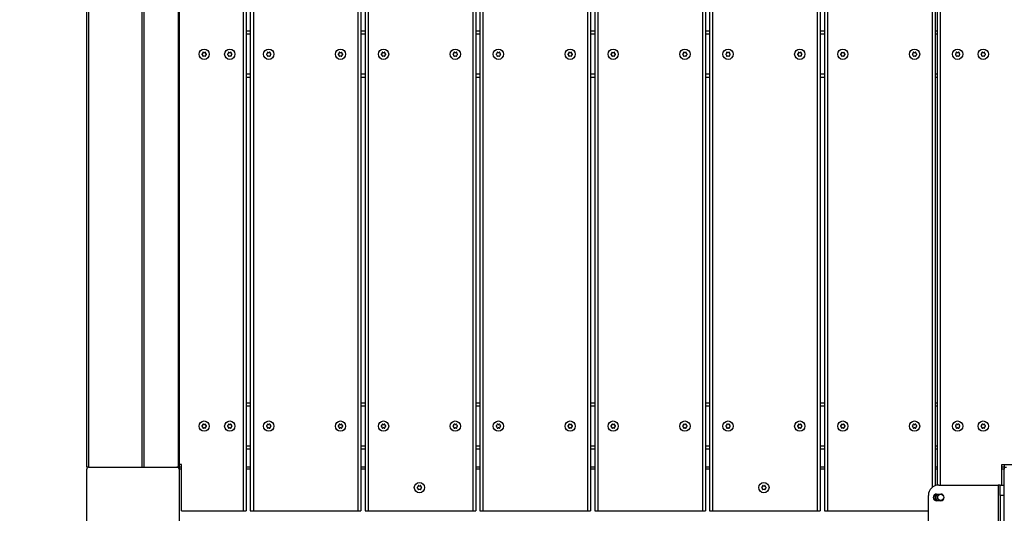
# Model space of a CAD drawing. Extents: x 1149 to 19892, y 485 to 13924.
# Drawn here: x 4375 to 5336, y 8728 to 9209 of the extents above; entities that cross this region are included whole.
import ezdxf

# ---------------------------------------------------------------- set-up
doc = ezdxf.new("R2010")
doc.units = 0
doc.header["$LTSCALE"] = 50
doc.layers.get('0').update_dxf_attribs({"linetype": 'CONTINUOUS'})
doc.styles.add('SLDTEXTSTYLE0', font='TXT', dxfattribs={"width": 0.75})
doc.dimstyles.new('SLDDIMSTYLE0', dxfattribs={"dimtxt": 300, "dimasz": 165.1, "dimexe": 0, "dimexo": 0.0625, "dimgap": 75, "dimtad": 1, "dimdec": 1, "dimlfac": 0.001, "dimrnd": 1e-09, "dimzin": 12, "dimtxsty": 'SLDTEXTSTYLE0', "dimsah": 1, "dimcen": 0.09, "dimazin": 3, "dimtfac": 1, "dimtdec": 1, "dimtofl": 0, "dimtmove": 0, "dimatfit": 3, "dimtolj": 1, "dimtzin": 12})

# ---------------------------------------------------------------- blocks, each defined once
blk = doc.blocks.new('_D')
at = {"color": 7, "linetype": 'CONTINUOUS'}
for p, q in [((2384.22, 12362.96), (1490.56, 12362.96)), ((1540.56, 12362.96), (1540.56, 3803.96)), ((2366.37, 3803.96), (1490.56, 3803.96))]:
    blk.add_line(p, q, dxfattribs=at)
for points in [[(1540.56, 12362.96), (1515.16, 12197.86), (1565.96, 12197.86)], [(1540.56, 3803.96), (1565.96, 3969.06), (1515.16, 3969.06)]]:
    blk.add_solid(points, dxfattribs=at)
at = {"color": 7, "linetype": 'CONTINUOUS', "char_height": 300, "attachment_point": 1, "rotation": 90, "style": 'SLDTEXTSTYLE0'}
for s, insert in [('m', (1153.84, 8099.73)), ('8,6', (1153.84, 7545.56))]:
    blk.add_mtext(s, dxfattribs=dict(at, insert=insert))

msp = doc.modelspace()

# ---------------------------------------------------------------- linework, layer by layer
at = {"color": 7, "linetype": 'CONTINUOUS'}
for p, q in [((4440.56, 8772.96), (4440.56, 9577.96)), ((4442.56, 8772.96), (4442.56, 9577.96)), ((4494.52, 8772.96), (4494.52, 9577.96)), ((4496.16, 9577.96), (4496.16, 8772.96)), ((4530.2, 8772.96), (4530.2, 9577.96)), ((4530.56, 9577.96), (4530.56, 8772.96)), ((4596.06, 9577.96), (4596.06, 8730.46)), ((4600.06, 9577.96), (4600.06, 8730.46)), ((4708.06, 9577.96), (4708.06, 8730.46)), ((4712.06, 9577.96), (4712.06, 8730.46)), ((4820.06, 9577.96), (4820.06, 8730.46)), ((4824.06, 9577.96), (4824.06, 8730.46)), ((4932.06, 9577.96), (4932.06, 8730.46)), ((4936.06, 9577.96), (4936.06, 8730.46)), ((5044.06, 9577.96), (5044.06, 8730.46)), ((5048.06, 9577.96), (5048.06, 8730.46)), ((5156.06, 9577.96), (5156.06, 8730.46)), ((5160.06, 9577.96), (5160.06, 8730.46)), ((5268.06, 9577.96), (5268.06, 8754.82)), ((5270.06, 9577.96), (5270.06, 8755.34)), ((4600.06, 9197.96), (4596.06, 9197.96)), ((4712.06, 9197.96), (4708.06, 9197.96)), ((4824.06, 9197.96), (4820.06, 9197.96)), ((4936.06, 9197.96), (4932.06, 9197.96)), ((5048.06, 9197.96), (5044.06, 9197.96)), ((5160.06, 9197.96), (5156.06, 9197.96)), ((5270.06, 9197.96), (5268.06, 9197.96)), ((4600.06, 9152.96), (4596.06, 9152.96)), ((4712.06, 9152.96), (4708.06, 9152.96)), ((4824.06, 9152.96), (4820.06, 9152.96)), ((4936.06, 9152.96), (4932.06, 9152.96)), ((5048.06, 9152.96), (5044.06, 9152.96)), ((5160.06, 9152.96), (5156.06, 9152.96)), ((5270.06, 9152.96), (5268.06, 9152.96)), ((4600.06, 8835.46), (4596.06, 8835.46)), ((4712.06, 8835.46), (4708.06, 8835.46)), ((4824.06, 8835.46), (4820.06, 8835.46)), ((4936.06, 8835.46), (4932.06, 8835.46)), ((5048.06, 8835.46), (5044.06, 8835.46)), ((5160.06, 8835.46), (5156.06, 8835.46)), ((5270.06, 8835.46), (5268.06, 8835.46)), ((4600.06, 8790.46), (4596.06, 8790.46)), ((4712.06, 8790.46), (4708.06, 8790.46)), ((4824.06, 8790.46), (4820.06, 8790.46)), ((4936.06, 8790.46), (4932.06, 8790.46)), ((5048.06, 8790.46), (5044.06, 8790.46)), ((5160.06, 8790.46), (5156.06, 8790.46)), ((5270.06, 8790.46), (5268.06, 8790.46)), ((4442.56, 8772.96), (4440.56, 8772.96)), ((4440.56, 8684.96), (4440.56, 8770.96)), ((4442.56, 8772.96), (4528.56, 8772.96)), ((4528.56, 8772.96), (4530.2, 8772.96)), ((4530.56, 8772.96), (4530.2, 8772.96)), ((4533.06, 8775.46), (4530.56, 8775.46)), ((4533.06, 8772.96), (4530.56, 8772.96)), ((4530.56, 8772.96), (4530.56, 8770.96)), ((4530.56, 8770.96), (4530.56, 8684.96)), ((4533.06, 8730.46), (4533.06, 8775.46)), ((4600.06, 8772.96), (4596.06, 8772.96)), ((4712.06, 8772.96), (4708.06, 8772.96)), ((4824.06, 8772.96), (4820.06, 8772.96)), ((4936.06, 8772.96), (4932.06, 8772.96)), ((5048.06, 8772.96), (5044.06, 8772.96)), ((5160.06, 8772.96), (5156.06, 8772.96)), ((5270.06, 8772.96), (5268.06, 8772.96)), ((5333.06, 8755.46), (5333.06, 8775.46)), ((5333.06, 8775.46), (5358.06, 8775.46)), ((5335.56, 8772.96), (5333.06, 8772.96)), ((5335.56, 8775.46), (5335.56, 8772.96)), ((5335.56, 8772.96), (5335.56, 8770.96)), ((5335.56, 8772.96), (5337.56, 8772.96)), ((5335.56, 8684.96), (5335.56, 8770.96)), ((5271.56, 8755.46), (5329.56, 8755.46)), ((5329.56, 8755.46), (5329.56, 8700.46)), ((5331.56, 8755.46), (5329.56, 8755.46)), ((5331.56, 8755.46), (5335.56, 8755.46)), ((5331.56, 8745.46), (5331.56, 8755.46)), ((5261.56, 8710.46), (5261.56, 8745.46)), ((5268.06, 8746.34), (5268.06, 8745.25)), ((5268.06, 8741.67), (5268.06, 8740.57)), ((5269.56, 8746.71), (5273.56, 8746.71)), ((5273.56, 8740.21), (5269.56, 8740.21)), ((5335.56, 8745.46), (5331.56, 8745.46)), ((5331.56, 8745.46), (5331.56, 8710.46)), ((4533.06, 8730.46), (4593.06, 8730.46)), ((4593.06, 8730.46), (4596.06, 8730.46)), ((4600.06, 8730.46), (4603.06, 8730.46)), ((4603.06, 8730.46), (4705.06, 8730.46)), ((4705.06, 8730.46), (4708.06, 8730.46)), ((4712.06, 8730.46), (4715.06, 8730.46)), ((4715.06, 8730.46), (4817.06, 8730.46)), ((4817.06, 8730.46), (4820.06, 8730.46)), ((4824.06, 8730.46), (4827.06, 8730.46)), ((4827.06, 8730.46), (4929.06, 8730.46)), ((4929.06, 8730.46), (4932.06, 8730.46)), ((4936.06, 8730.46), (4939.06, 8730.46)), ((4939.06, 8730.46), (5041.06, 8730.46)), ((5041.06, 8730.46), (5044.06, 8730.46)), ((5048.06, 8730.46), (5051.06, 8730.46)), ((5051.06, 8730.46), (5153.06, 8730.46)), ((5153.06, 8730.46), (5156.06, 8730.46)), ((5160.06, 8730.46), (5163.06, 8730.46)), ((5163.06, 8730.46), (5261.56, 8730.46))]:
    msp.add_line(p, q, dxfattribs=at)
at = {"color": 8, "linetype": 'CONTINUOUS'}
for p, q in [((4593.06, 9577.96), (4593.06, 8730.46)), ((4603.06, 9577.96), (4603.06, 8730.46)), ((4705.06, 9577.96), (4705.06, 8730.46)), ((4715.06, 9577.96), (4715.06, 8730.46)), ((4817.06, 9577.96), (4817.06, 8730.46)), ((4827.06, 9577.96), (4827.06, 8730.46)), ((4929.06, 9577.96), (4929.06, 8730.46)), ((4939.06, 9577.96), (4939.06, 8730.46)), ((5041.06, 9577.96), (5041.06, 8730.46)), ((5051.06, 9577.96), (5051.06, 8730.46)), ((5153.06, 9577.96), (5153.06, 8730.46)), ((5163.06, 9577.96), (5163.06, 8730.46)), ((5265.06, 9577.96), (5265.06, 8753.06)), ((5273.06, 9577.96), (5273.06, 8755.46)), ((4600.06, 9194.96), (4596.06, 9194.96)), ((4712.06, 9194.96), (4708.06, 9194.96)), ((4824.06, 9194.96), (4820.06, 9194.96)), ((4936.06, 9194.96), (4932.06, 9194.96)), ((5048.06, 9194.96), (5044.06, 9194.96)), ((5160.06, 9194.96), (5156.06, 9194.96)), ((5270.06, 9194.96), (5268.06, 9194.96)), ((4600.06, 9155.96), (4596.06, 9155.96)), ((4712.06, 9155.96), (4708.06, 9155.96)), ((4824.06, 9155.96), (4820.06, 9155.96)), ((4936.06, 9155.96), (4932.06, 9155.96)), ((5048.06, 9155.96), (5044.06, 9155.96)), ((5160.06, 9155.96), (5156.06, 9155.96)), ((5270.06, 9155.96), (5268.06, 9155.96)), ((4600.06, 8832.46), (4596.06, 8832.46)), ((4712.06, 8832.46), (4708.06, 8832.46)), ((4824.06, 8832.46), (4820.06, 8832.46)), ((4936.06, 8832.46), (4932.06, 8832.46)), ((5048.06, 8832.46), (5044.06, 8832.46)), ((5160.06, 8832.46), (5156.06, 8832.46)), ((5270.06, 8832.46), (5268.06, 8832.46)), ((4600.06, 8793.46), (4596.06, 8793.46)), ((4712.06, 8793.46), (4708.06, 8793.46)), ((4824.06, 8793.46), (4820.06, 8793.46)), ((4936.06, 8793.46), (4932.06, 8793.46)), ((5048.06, 8793.46), (5044.06, 8793.46)), ((5160.06, 8793.46), (5156.06, 8793.46)), ((5270.06, 8793.46), (5268.06, 8793.46)), ((4533.06, 8770.96), (4530.56, 8770.96)), ((4600.06, 8770.96), (4596.06, 8770.96)), ((4712.06, 8770.96), (4708.06, 8770.96)), ((4824.06, 8770.96), (4820.06, 8770.96)), ((4936.06, 8770.96), (4932.06, 8770.96)), ((5048.06, 8770.96), (5044.06, 8770.96)), ((5160.06, 8770.96), (5156.06, 8770.96)), ((5270.06, 8770.96), (5268.06, 8770.96)), ((5335.56, 8770.96), (5333.06, 8770.96))]:
    msp.add_line(p, q, dxfattribs=at)
at = {"color": 7, "linetype": 'CONTINUOUS', "flags": 128}
msp.add_lwpolyline([(5267.86, 8742.48), (5268.28, 8741.1), (5268.7, 8740.32)], dxfattribs=at)
at = {"color": 7, "linetype": 'CONTINUOUS'}
for centre, radius in [((4555.06, 9175.46), 5), ((4580.06, 9175.46), 5), ((4618.06, 9175.46), 5), ((4688.06, 9175.46), 5), ((4730.06, 9175.46), 5), ((4800.06, 9175.46), 5), ((4842.06, 9175.46), 5), ((4912.06, 9175.46), 5), ((4954.06, 9175.46), 5), ((5024.06, 9175.46), 5), ((5066.06, 9175.46), 5), ((5136.06, 9175.46), 5), ((5178.06, 9175.46), 5), ((5248.06, 9175.46), 5), ((5290.06, 9175.46), 5), ((5315.06, 9175.46), 5), ((4555.06, 8812.96), 5), ((4580.06, 8812.96), 5), ((4618.06, 8812.96), 5), ((4688.06, 8812.96), 5), ((4730.06, 8812.96), 5), ((4800.06, 8812.96), 5), ((4842.06, 8812.96), 5), ((4912.06, 8812.96), 5), ((4954.06, 8812.96), 5), ((5024.06, 8812.96), 5), ((5066.06, 8812.96), 5), ((5136.06, 8812.96), 5), ((5178.06, 8812.96), 5), ((5248.06, 8812.96), 5), ((5290.06, 8812.96), 5), ((5315.06, 8812.96), 5), ((4765.06, 8752.96), 5), ((5101.06, 8752.96), 5), ((5273.56, 8743.46), 3)]:
    msp.add_circle(centre, radius, dxfattribs=at)
for centre, radius, start, end in [((4553.25, 9175.46), 0.45, 103.32483, 180.43061), ((4553.25, 9175.45), 0.45, 179.56939, 256.67517), ((4552.97, 9176.67), 0.79, 283.32483, 16.67517), ((4552.97, 9174.25), 0.79, 343.32483, 76.67517), ((4554.15, 9177.02), 0.45, 119.56939, 196.67517), ((4554.15, 9173.89), 0.45, 163.32483, 240.43061), ((4554.16, 9177.03), 0.45, 43.32483, 120.43061), ((4554.16, 9173.89), 0.45, 239.56939, 316.67517), ((4555.06, 9177.88), 0.79, 223.32483, 316.67517), ((4555.06, 9173.04), 0.79, 43.32483, 136.67517), ((4555.96, 9177.03), 0.45, 59.56939, 136.67517), ((4555.96, 9173.89), 0.45, 223.32483, 300.43061), ((4555.97, 9177.02), 0.45, 343.32483, 60.43061), ((4555.97, 9173.89), 0.45, 299.56939, 16.67517), ((4557.16, 9176.67), 0.79, 163.32483, 256.67517), ((4557.16, 9174.25), 0.79, 103.32483, 196.67517), ((4556.87, 9175.46), 0.45, 359.56939, 76.67517), ((4556.87, 9175.45), 0.45, 283.32483, 0.43061), ((4578.25, 9175.46), 0.45, 103.32483, 180.43061), ((4578.25, 9175.45), 0.45, 179.56939, 256.67517), ((4577.97, 9176.67), 0.79, 283.32483, 16.67517), ((4577.97, 9174.25), 0.79, 343.32483, 76.67517), ((4579.15, 9177.02), 0.45, 119.56939, 196.67517), ((4579.15, 9173.89), 0.45, 163.32483, 240.43061), ((4579.16, 9177.03), 0.45, 43.32483, 120.43061), ((4579.16, 9173.89), 0.45, 239.56939, 316.67517), ((4580.06, 9177.88), 0.79, 223.32483, 316.67517), ((4580.06, 9173.04), 0.79, 43.32483, 136.67517), ((4580.96, 9177.03), 0.45, 59.56939, 136.67517), ((4580.96, 9173.89), 0.45, 223.32483, 300.43061), ((4580.97, 9177.02), 0.45, 343.32483, 60.43061), ((4580.97, 9173.89), 0.45, 299.56939, 16.67517), ((4582.16, 9176.67), 0.79, 163.32483, 256.67517), ((4582.16, 9174.25), 0.79, 103.32483, 196.67517), ((4581.87, 9175.46), 0.45, 359.56939, 76.67517), ((4581.87, 9175.45), 0.45, 283.32483, 0.43061), ((4616.25, 9175.46), 0.45, 103.32483, 180.43061), ((4616.25, 9175.45), 0.45, 179.56939, 256.67517), ((4615.97, 9176.67), 0.79, 283.32483, 16.67517), ((4615.97, 9174.25), 0.79, 343.32483, 76.67517), ((4617.15, 9177.02), 0.45, 119.56939, 196.67517), ((4617.15, 9173.89), 0.45, 163.32483, 240.43061), ((4617.16, 9177.03), 0.45, 43.32483, 120.43061), ((4617.16, 9173.89), 0.45, 239.56939, 316.67517), ((4618.06, 9177.88), 0.79, 223.32483, 316.67517), ((4618.06, 9173.04), 0.79, 43.32483, 136.67517), ((4618.96, 9177.03), 0.45, 59.56939, 136.67517), ((4618.96, 9173.89), 0.45, 223.32483, 300.43061), ((4618.97, 9177.02), 0.45, 343.32483, 60.43061), ((4618.97, 9173.89), 0.45, 299.56939, 16.67517), ((4620.16, 9176.67), 0.79, 163.32483, 256.67517), ((4620.16, 9174.25), 0.79, 103.32483, 196.67517), ((4619.87, 9175.46), 0.45, 359.56939, 76.67517), ((4619.87, 9175.45), 0.45, 283.32483, 0.43061), ((4686.25, 9175.46), 0.45, 103.32483, 180.43061), ((4686.25, 9175.45), 0.45, 179.56939, 256.67517), ((4685.97, 9176.67), 0.79, 283.32483, 16.67517), ((4685.97, 9174.25), 0.79, 343.32483, 76.67517), ((4687.15, 9177.02), 0.45, 119.56939, 196.67517), ((4687.15, 9173.89), 0.45, 163.32483, 240.43061), ((4687.16, 9177.03), 0.45, 43.32483, 120.43061), ((4687.16, 9173.89), 0.45, 239.56939, 316.67517), ((4688.06, 9177.88), 0.79, 223.32483, 316.67517), ((4688.06, 9173.04), 0.79, 43.32483, 136.67517), ((4688.96, 9177.03), 0.45, 59.56939, 136.67517), ((4688.96, 9173.89), 0.45, 223.32483, 300.43061), ((4688.97, 9177.02), 0.45, 343.32483, 60.43061), ((4688.97, 9173.89), 0.45, 299.56939, 16.67517), ((4690.16, 9176.67), 0.79, 163.32483, 256.67517), ((4690.16, 9174.25), 0.79, 103.32483, 196.67517), ((4689.87, 9175.46), 0.45, 359.56939, 76.67517), ((4689.87, 9175.45), 0.45, 283.32483, 0.43061), ((4728.25, 9175.46), 0.45, 103.32483, 180.43061), ((4728.25, 9175.45), 0.45, 179.56939, 256.67517), ((4727.97, 9176.67), 0.79, 283.32483, 16.67517), ((4727.97, 9174.25), 0.79, 343.32483, 76.67517), ((4729.15, 9177.02), 0.45, 119.56939, 196.67517), ((4729.15, 9173.89), 0.45, 163.32483, 240.43061), ((4729.16, 9177.03), 0.45, 43.32483, 120.43061), ((4729.16, 9173.89), 0.45, 239.56939, 316.67517), ((4730.06, 9177.88), 0.79, 223.32483, 316.67517), ((4730.06, 9173.04), 0.79, 43.32483, 136.67517), ((4730.96, 9177.03), 0.45, 59.56939, 136.67517), ((4730.96, 9173.89), 0.45, 223.32483, 300.43061), ((4730.97, 9177.02), 0.45, 343.32483, 60.43061), ((4730.97, 9173.89), 0.45, 299.56939, 16.67517), ((4732.16, 9176.67), 0.79, 163.32483, 256.67517), ((4732.16, 9174.25), 0.79, 103.32483, 196.67517), ((4731.87, 9175.46), 0.45, 359.56939, 76.67517), ((4731.87, 9175.45), 0.45, 283.32483, 0.43061), ((4798.25, 9175.46), 0.45, 103.32483, 180.43061), ((4798.25, 9175.45), 0.45, 179.56939, 256.67517), ((4797.97, 9176.67), 0.79, 283.32483, 16.67517), ((4797.97, 9174.25), 0.79, 343.32483, 76.67517), ((4799.15, 9177.02), 0.45, 119.56939, 196.67517), ((4799.15, 9173.89), 0.45, 163.32483, 240.43061), ((4799.16, 9177.03), 0.45, 43.32483, 120.43061), ((4799.16, 9173.89), 0.45, 239.56939, 316.67517), ((4800.06, 9177.88), 0.79, 223.32483, 316.67517), ((4800.06, 9173.04), 0.79, 43.32483, 136.67517), ((4800.96, 9177.03), 0.45, 59.56939, 136.67517), ((4800.96, 9173.89), 0.45, 223.32483, 300.43061), ((4800.97, 9177.02), 0.45, 343.32483, 60.43061), ((4800.97, 9173.89), 0.45, 299.56939, 16.67517), ((4802.16, 9176.67), 0.79, 163.32483, 256.67517), ((4802.16, 9174.25), 0.79, 103.32483, 196.67517), ((4801.87, 9175.46), 0.45, 359.56939, 76.67517), ((4801.87, 9175.45), 0.45, 283.32483, 0.43061), ((4840.25, 9175.46), 0.45, 103.32483, 180.43061), ((4840.25, 9175.45), 0.45, 179.56939, 256.67517), ((4839.97, 9176.67), 0.79, 283.32483, 16.67517), ((4839.97, 9174.25), 0.79, 343.32483, 76.67517), ((4841.15, 9177.02), 0.45, 119.56939, 196.67517), ((4841.15, 9173.89), 0.45, 163.32483, 240.43061), ((4841.16, 9177.03), 0.45, 43.32483, 120.43061), ((4841.16, 9173.89), 0.45, 239.56939, 316.67517), ((4842.06, 9177.88), 0.79, 223.32483, 316.67517), ((4842.06, 9173.04), 0.79, 43.32483, 136.67517), ((4842.96, 9177.03), 0.45, 59.56939, 136.67517), ((4842.96, 9173.89), 0.45, 223.32483, 300.43061), ((4842.97, 9177.02), 0.45, 343.32483, 60.43061), ((4842.97, 9173.89), 0.45, 299.56939, 16.67517), ((4844.16, 9176.67), 0.79, 163.32483, 256.67517), ((4844.16, 9174.25), 0.79, 103.32483, 196.67517), ((4843.87, 9175.46), 0.45, 359.56939, 76.67517), ((4843.87, 9175.45), 0.45, 283.32483, 0.43061), ((4910.25, 9175.46), 0.45, 103.32483, 180.43061), ((4910.25, 9175.45), 0.45, 179.56939, 256.67517), ((4909.97, 9176.67), 0.79, 283.32483, 16.67517), ((4909.97, 9174.25), 0.79, 343.32483, 76.67517), ((4911.15, 9177.02), 0.45, 119.56939, 196.67517), ((4911.15, 9173.89), 0.45, 163.32483, 240.43061), ((4911.16, 9177.03), 0.45, 43.32483, 120.43061), ((4911.16, 9173.89), 0.45, 239.56939, 316.67517), ((4912.06, 9177.88), 0.79, 223.32483, 316.67517), ((4912.06, 9173.04), 0.79, 43.32483, 136.67517), ((4912.96, 9177.03), 0.45, 59.56939, 136.67517), ((4912.96, 9173.89), 0.45, 223.32483, 300.43061), ((4912.97, 9177.02), 0.45, 343.32483, 60.43061), ((4912.97, 9173.89), 0.45, 299.56939, 16.67517), ((4914.16, 9176.67), 0.79, 163.32483, 256.67517), ((4914.16, 9174.25), 0.79, 103.32483, 196.67517), ((4913.87, 9175.46), 0.45, 359.56939, 76.67517), ((4913.87, 9175.45), 0.45, 283.32483, 0.43061), ((4952.25, 9175.46), 0.45, 103.32483, 180.43061), ((4952.25, 9175.45), 0.45, 179.56939, 256.67517), ((4951.97, 9176.67), 0.79, 283.32483, 16.67517), ((4951.97, 9174.25), 0.79, 343.32483, 76.67517), ((4953.15, 9177.02), 0.45, 119.56939, 196.67517), ((4953.15, 9173.89), 0.45, 163.32483, 240.43061), ((4953.16, 9177.03), 0.45, 43.32483, 120.43061), ((4953.16, 9173.89), 0.45, 239.56939, 316.67517), ((4954.06, 9177.88), 0.79, 223.32483, 316.67517), ((4954.06, 9173.04), 0.79, 43.32483, 136.67517), ((4954.96, 9177.03), 0.45, 59.56939, 136.67517), ((4954.96, 9173.89), 0.45, 223.32483, 300.43061), ((4954.97, 9177.02), 0.45, 343.32483, 60.43061), ((4954.97, 9173.89), 0.45, 299.56939, 16.67517), ((4956.16, 9176.67), 0.79, 163.32483, 256.67517), ((4956.16, 9174.25), 0.79, 103.32483, 196.67517), ((4955.87, 9175.46), 0.45, 359.56939, 76.67517), ((4955.87, 9175.45), 0.45, 283.32483, 0.43061), ((5022.25, 9175.46), 0.45, 103.32483, 180.43061), ((5022.25, 9175.45), 0.45, 179.56939, 256.67517), ((5021.97, 9176.67), 0.79, 283.32483, 16.67517), ((5021.97, 9174.25), 0.79, 343.32483, 76.67517), ((5023.15, 9177.02), 0.45, 119.56939, 196.67517), ((5023.15, 9173.89), 0.45, 163.32483, 240.43061), ((5023.16, 9177.03), 0.45, 43.32483, 120.43061), ((5023.16, 9173.89), 0.45, 239.56939, 316.67517), ((5024.06, 9177.88), 0.79, 223.32483, 316.67517), ((5024.06, 9173.04), 0.79, 43.32483, 136.67517), ((5024.96, 9177.03), 0.45, 59.56939, 136.67517), ((5024.96, 9173.89), 0.45, 223.32483, 300.43061), ((5024.97, 9177.02), 0.45, 343.32483, 60.43061), ((5024.97, 9173.89), 0.45, 299.56939, 16.67517), ((5026.16, 9176.67), 0.79, 163.32483, 256.67517), ((5026.16, 9174.25), 0.79, 103.32483, 196.67517), ((5025.87, 9175.46), 0.45, 359.56939, 76.67517), ((5025.87, 9175.45), 0.45, 283.32483, 0.43061), ((5064.25, 9175.46), 0.45, 103.32483, 180.43061), ((5064.25, 9175.45), 0.45, 179.56939, 256.67517), ((5063.97, 9176.67), 0.79, 283.32483, 16.67517), ((5063.97, 9174.25), 0.79, 343.32483, 76.67517), ((5065.15, 9177.02), 0.45, 119.56939, 196.67517), ((5065.15, 9173.89), 0.45, 163.32483, 240.43061), ((5065.16, 9177.03), 0.45, 43.32483, 120.43061), ((5065.16, 9173.89), 0.45, 239.56939, 316.67517), ((5066.06, 9177.88), 0.79, 223.32483, 316.67517), ((5066.06, 9173.04), 0.79, 43.32483, 136.67517), ((5066.96, 9177.03), 0.45, 59.56939, 136.67517), ((5066.96, 9173.89), 0.45, 223.32483, 300.43061), ((5066.97, 9177.02), 0.45, 343.32483, 60.43061), ((5066.97, 9173.89), 0.45, 299.56939, 16.67517), ((5068.16, 9176.67), 0.79, 163.32483, 256.67517), ((5068.16, 9174.25), 0.79, 103.32483, 196.67517), ((5067.87, 9175.46), 0.45, 359.56939, 76.67517), ((5067.87, 9175.45), 0.45, 283.32483, 0.43061), ((5134.25, 9175.46), 0.45, 103.32483, 180.43061), ((5134.25, 9175.45), 0.45, 179.56939, 256.67517), ((5133.97, 9176.67), 0.79, 283.32483, 16.67517), ((5133.97, 9174.25), 0.79, 343.32483, 76.67517), ((5135.15, 9177.02), 0.45, 119.56939, 196.67517), ((5135.15, 9173.89), 0.45, 163.32483, 240.43061), ((5135.16, 9177.03), 0.45, 43.32483, 120.43061), ((5135.16, 9173.89), 0.45, 239.56939, 316.67517), ((5136.06, 9177.88), 0.79, 223.32483, 316.67517), ((5136.06, 9173.04), 0.79, 43.32483, 136.67517), ((5136.96, 9177.03), 0.45, 59.56939, 136.67517), ((5136.96, 9173.89), 0.45, 223.32483, 300.43061), ((5136.97, 9177.02), 0.45, 343.32483, 60.43061), ((5136.97, 9173.89), 0.45, 299.56939, 16.67517), ((5138.16, 9176.67), 0.79, 163.32483, 256.67517), ((5138.16, 9174.25), 0.79, 103.32483, 196.67517), ((5137.87, 9175.46), 0.45, 359.56939, 76.67517), ((5137.87, 9175.45), 0.45, 283.32483, 0.43061), ((5176.25, 9175.46), 0.45, 103.32483, 180.43061), ((5176.25, 9175.45), 0.45, 179.56939, 256.67517), ((5175.97, 9176.67), 0.79, 283.32483, 16.67517), ((5175.97, 9174.25), 0.79, 343.32483, 76.67517), ((5177.15, 9177.02), 0.45, 119.56939, 196.67517), ((5177.15, 9173.89), 0.45, 163.32483, 240.43061), ((5177.16, 9177.03), 0.45, 43.32483, 120.43061), ((5177.16, 9173.89), 0.45, 239.56939, 316.67517), ((5178.06, 9177.88), 0.79, 223.32483, 316.67517), ((5178.06, 9173.04), 0.79, 43.32483, 136.67517), ((5178.96, 9177.03), 0.45, 59.56939, 136.67517), ((5178.96, 9173.89), 0.45, 223.32483, 300.43061), ((5178.97, 9177.02), 0.45, 343.32483, 60.43061), ((5178.97, 9173.89), 0.45, 299.56939, 16.67517), ((5180.16, 9176.67), 0.79, 163.32483, 256.67517), ((5180.16, 9174.25), 0.79, 103.32483, 196.67517), ((5179.87, 9175.46), 0.45, 359.56939, 76.67517), ((5179.87, 9175.45), 0.45, 283.32483, 0.43061), ((5246.25, 9175.46), 0.45, 103.32483, 180.43061), ((5246.25, 9175.45), 0.45, 179.56939, 256.67517), ((5245.97, 9176.67), 0.79, 283.32483, 16.67517), ((5245.97, 9174.25), 0.79, 343.32483, 76.67517), ((5247.15, 9177.02), 0.45, 119.56939, 196.67517), ((5247.15, 9173.89), 0.45, 163.32483, 240.43061), ((5247.16, 9177.03), 0.45, 43.32483, 120.43061), ((5247.16, 9173.89), 0.45, 239.56939, 316.67517), ((5248.06, 9177.88), 0.79, 223.32483, 316.67517), ((5248.06, 9173.04), 0.79, 43.32483, 136.67517), ((5248.96, 9177.03), 0.45, 59.56939, 136.67517), ((5248.96, 9173.89), 0.45, 223.32483, 300.43061), ((5248.97, 9177.02), 0.45, 343.32483, 60.43061), ((5248.97, 9173.89), 0.45, 299.56939, 16.67517), ((5250.16, 9176.67), 0.79, 163.32483, 256.67517), ((5250.16, 9174.25), 0.79, 103.32483, 196.67517), ((5249.87, 9175.46), 0.45, 359.56939, 76.67517), ((5249.87, 9175.45), 0.45, 283.32483, 0.43061), ((5288.25, 9175.46), 0.45, 103.32483, 180.43061), ((5288.25, 9175.45), 0.45, 179.56939, 256.67517), ((5287.97, 9176.67), 0.79, 283.32483, 16.67517), ((5287.97, 9174.25), 0.79, 343.32483, 76.67517), ((5289.15, 9177.02), 0.45, 119.56939, 196.67517), ((5289.15, 9173.89), 0.45, 163.32483, 240.43061), ((5289.16, 9177.03), 0.45, 43.32483, 120.43061), ((5289.16, 9173.89), 0.45, 239.56939, 316.67517), ((5290.06, 9177.88), 0.79, 223.32483, 316.67517), ((5290.06, 9173.04), 0.79, 43.32483, 136.67517), ((5290.96, 9177.03), 0.45, 59.56939, 136.67517), ((5290.96, 9173.89), 0.45, 223.32483, 300.43061), ((5290.97, 9177.02), 0.45, 343.32483, 60.43061), ((5290.97, 9173.89), 0.45, 299.56939, 16.67517), ((5292.16, 9176.67), 0.79, 163.32483, 256.67517), ((5292.16, 9174.25), 0.79, 103.32483, 196.67517), ((5291.87, 9175.46), 0.45, 359.56939, 76.67517), ((5291.87, 9175.45), 0.45, 283.32483, 0.43061), ((5313.25, 9175.46), 0.45, 103.32483, 180.43061), ((5313.25, 9175.45), 0.45, 179.56939, 256.67517), ((5312.97, 9176.67), 0.79, 283.32483, 16.67517), ((5312.97, 9174.25), 0.79, 343.32483, 76.67517), ((5314.15, 9177.02), 0.45, 119.56939, 196.67517), ((5314.15, 9173.89), 0.45, 163.32483, 240.43061), ((5314.16, 9177.03), 0.45, 43.32483, 120.43061), ((5314.16, 9173.89), 0.45, 239.56939, 316.67517), ((5315.06, 9177.88), 0.79, 223.32483, 316.67517), ((5315.06, 9173.04), 0.79, 43.32483, 136.67517), ((5315.96, 9177.03), 0.45, 59.56939, 136.67517), ((5315.96, 9173.89), 0.45, 223.32483, 300.43061), ((5315.97, 9177.02), 0.45, 343.32483, 60.43061), ((5315.97, 9173.89), 0.45, 299.56939, 16.67517), ((5317.16, 9176.67), 0.79, 163.32483, 256.67517), ((5317.16, 9174.25), 0.79, 103.32483, 196.67517), ((5316.87, 9175.46), 0.45, 359.56939, 76.67517), ((5316.87, 9175.45), 0.45, 283.32483, 0.43061), ((4553.25, 8812.96), 0.45, 103.32483, 180.43061), ((4553.25, 8812.95), 0.45, 179.56939, 256.67517), ((4552.97, 8814.17), 0.79, 283.32483, 16.67517), ((4552.97, 8811.75), 0.79, 343.32483, 76.67517), ((4554.15, 8814.52), 0.45, 119.56939, 196.67517), ((4554.15, 8811.39), 0.45, 163.32483, 240.43061), ((4554.16, 8814.53), 0.45, 43.32483, 120.43061), ((4554.16, 8811.39), 0.45, 239.56939, 316.67517), ((4555.06, 8815.38), 0.79, 223.32483, 316.67517), ((4555.06, 8810.54), 0.79, 43.32483, 136.67517), ((4555.96, 8814.53), 0.45, 59.56939, 136.67517), ((4555.96, 8811.39), 0.45, 223.32483, 300.43061), ((4555.97, 8814.52), 0.45, 343.32483, 60.43061), ((4555.97, 8811.39), 0.45, 299.56939, 16.67517), ((4557.16, 8814.17), 0.79, 163.32483, 256.67517), ((4557.16, 8811.75), 0.79, 103.32483, 196.67517), ((4556.87, 8812.96), 0.45, 359.56939, 76.67517), ((4556.87, 8812.95), 0.45, 283.32483, 0.43061), ((4578.25, 8812.96), 0.45, 103.32483, 180.43061), ((4578.25, 8812.95), 0.45, 179.56939, 256.67517), ((4577.97, 8814.17), 0.79, 283.32483, 16.67517), ((4577.97, 8811.75), 0.79, 343.32483, 76.67517), ((4579.15, 8814.52), 0.45, 119.56939, 196.67517), ((4579.15, 8811.39), 0.45, 163.32483, 240.43061), ((4579.16, 8814.53), 0.45, 43.32483, 120.43061), ((4579.16, 8811.39), 0.45, 239.56939, 316.67517), ((4580.06, 8815.38), 0.79, 223.32483, 316.67517), ((4580.06, 8810.54), 0.79, 43.32483, 136.67517), ((4580.96, 8814.53), 0.45, 59.56939, 136.67517), ((4580.96, 8811.39), 0.45, 223.32483, 300.43061), ((4580.97, 8814.52), 0.45, 343.32483, 60.43061), ((4580.97, 8811.39), 0.45, 299.56939, 16.67517), ((4582.16, 8814.17), 0.79, 163.32483, 256.67517), ((4582.16, 8811.75), 0.79, 103.32483, 196.67517), ((4581.87, 8812.96), 0.45, 359.56939, 76.67517), ((4581.87, 8812.95), 0.45, 283.32483, 0.43061), ((4616.25, 8812.96), 0.45, 103.32483, 180.43061), ((4616.25, 8812.95), 0.45, 179.56939, 256.67517), ((4615.97, 8814.17), 0.79, 283.32483, 16.67517), ((4615.97, 8811.75), 0.79, 343.32483, 76.67517), ((4617.15, 8814.52), 0.45, 119.56939, 196.67517), ((4617.15, 8811.39), 0.45, 163.32483, 240.43061), ((4617.16, 8814.53), 0.45, 43.32483, 120.43061), ((4617.16, 8811.39), 0.45, 239.56939, 316.67517), ((4618.06, 8815.38), 0.79, 223.32483, 316.67517), ((4618.06, 8810.54), 0.79, 43.32483, 136.67517), ((4618.96, 8814.53), 0.45, 59.56939, 136.67517), ((4618.96, 8811.39), 0.45, 223.32483, 300.43061), ((4618.97, 8814.52), 0.45, 343.32483, 60.43061), ((4618.97, 8811.39), 0.45, 299.56939, 16.67517), ((4620.16, 8814.17), 0.79, 163.32483, 256.67517), ((4620.16, 8811.75), 0.79, 103.32483, 196.67517), ((4619.87, 8812.96), 0.45, 359.56939, 76.67517), ((4619.87, 8812.95), 0.45, 283.32483, 0.43061), ((4686.25, 8812.96), 0.45, 103.32483, 180.43061), ((4686.25, 8812.95), 0.45, 179.56939, 256.67517), ((4685.97, 8814.17), 0.79, 283.32483, 16.67517), ((4685.97, 8811.75), 0.79, 343.32483, 76.67517), ((4687.15, 8814.52), 0.45, 119.56939, 196.67517), ((4687.15, 8811.39), 0.45, 163.32483, 240.43061), ((4687.16, 8814.53), 0.45, 43.32483, 120.43061), ((4687.16, 8811.39), 0.45, 239.56939, 316.67517), ((4688.06, 8815.38), 0.79, 223.32483, 316.67517), ((4688.06, 8810.54), 0.79, 43.32483, 136.67517), ((4688.96, 8814.53), 0.45, 59.56939, 136.67517), ((4688.96, 8811.39), 0.45, 223.32483, 300.43061), ((4688.97, 8814.52), 0.45, 343.32483, 60.43061), ((4688.97, 8811.39), 0.45, 299.56939, 16.67517), ((4690.16, 8814.17), 0.79, 163.32483, 256.67517), ((4690.16, 8811.75), 0.79, 103.32483, 196.67517), ((4689.87, 8812.96), 0.45, 359.56939, 76.67517), ((4689.87, 8812.95), 0.45, 283.32483, 0.43061), ((4728.25, 8812.96), 0.45, 103.32483, 180.43061), ((4728.25, 8812.95), 0.45, 179.56939, 256.67517), ((4727.97, 8814.17), 0.79, 283.32483, 16.67517), ((4727.97, 8811.75), 0.79, 343.32483, 76.67517), ((4729.15, 8814.52), 0.45, 119.56939, 196.67517), ((4729.15, 8811.39), 0.45, 163.32483, 240.43061), ((4729.16, 8814.53), 0.45, 43.32483, 120.43061), ((4729.16, 8811.39), 0.45, 239.56939, 316.67517), ((4730.06, 8815.38), 0.79, 223.32483, 316.67517), ((4730.06, 8810.54), 0.79, 43.32483, 136.67517), ((4730.96, 8814.53), 0.45, 59.56939, 136.67517), ((4730.96, 8811.39), 0.45, 223.32483, 300.43061), ((4730.97, 8814.52), 0.45, 343.32483, 60.43061), ((4730.97, 8811.39), 0.45, 299.56939, 16.67517), ((4732.16, 8814.17), 0.79, 163.32483, 256.67517), ((4732.16, 8811.75), 0.79, 103.32483, 196.67517), ((4731.87, 8812.96), 0.45, 359.56939, 76.67517), ((4731.87, 8812.95), 0.45, 283.32483, 0.43061), ((4798.25, 8812.96), 0.45, 103.32483, 180.43061), ((4798.25, 8812.95), 0.45, 179.56939, 256.67517), ((4797.97, 8814.17), 0.79, 283.32483, 16.67517), ((4797.97, 8811.75), 0.79, 343.32483, 76.67517), ((4799.15, 8814.52), 0.45, 119.56939, 196.67517), ((4799.15, 8811.39), 0.45, 163.32483, 240.43061), ((4799.16, 8814.53), 0.45, 43.32483, 120.43061), ((4799.16, 8811.39), 0.45, 239.56939, 316.67517), ((4800.06, 8815.38), 0.79, 223.32483, 316.67517), ((4800.06, 8810.54), 0.79, 43.32483, 136.67517), ((4800.96, 8814.53), 0.45, 59.56939, 136.67517), ((4800.96, 8811.39), 0.45, 223.32483, 300.43061), ((4800.97, 8814.52), 0.45, 343.32483, 60.43061), ((4800.97, 8811.39), 0.45, 299.56939, 16.67517), ((4802.16, 8814.17), 0.79, 163.32483, 256.67517), ((4802.16, 8811.75), 0.79, 103.32483, 196.67517), ((4801.87, 8812.96), 0.45, 359.56939, 76.67517), ((4801.87, 8812.95), 0.45, 283.32483, 0.43061), ((4840.25, 8812.96), 0.45, 103.32483, 180.43061), ((4840.25, 8812.95), 0.45, 179.56939, 256.67517), ((4839.97, 8814.17), 0.79, 283.32483, 16.67517), ((4839.97, 8811.75), 0.79, 343.32483, 76.67517), ((4841.15, 8814.52), 0.45, 119.56939, 196.67517), ((4841.15, 8811.39), 0.45, 163.32483, 240.43061), ((4841.16, 8814.53), 0.45, 43.32483, 120.43061), ((4841.16, 8811.39), 0.45, 239.56939, 316.67517), ((4842.06, 8815.38), 0.79, 223.32483, 316.67517), ((4842.06, 8810.54), 0.79, 43.32483, 136.67517), ((4842.96, 8814.53), 0.45, 59.56939, 136.67517), ((4842.96, 8811.39), 0.45, 223.32483, 300.43061), ((4842.97, 8814.52), 0.45, 343.32483, 60.43061), ((4842.97, 8811.39), 0.45, 299.56939, 16.67517), ((4844.16, 8814.17), 0.79, 163.32483, 256.67517), ((4844.16, 8811.75), 0.79, 103.32483, 196.67517), ((4843.87, 8812.96), 0.45, 359.56939, 76.67517), ((4843.87, 8812.95), 0.45, 283.32483, 0.43061), ((4910.25, 8812.96), 0.45, 103.32483, 180.43061), ((4910.25, 8812.95), 0.45, 179.56939, 256.67517), ((4909.97, 8814.17), 0.79, 283.32483, 16.67517), ((4909.97, 8811.75), 0.79, 343.32483, 76.67517), ((4911.15, 8814.52), 0.45, 119.56939, 196.67517), ((4911.15, 8811.39), 0.45, 163.32483, 240.43061), ((4911.16, 8814.53), 0.45, 43.32483, 120.43061), ((4911.16, 8811.39), 0.45, 239.56939, 316.67517), ((4912.06, 8815.38), 0.79, 223.32483, 316.67517), ((4912.06, 8810.54), 0.79, 43.32483, 136.67517), ((4912.96, 8814.53), 0.45, 59.56939, 136.67517), ((4912.96, 8811.39), 0.45, 223.32483, 300.43061), ((4912.97, 8814.52), 0.45, 343.32483, 60.43061), ((4912.97, 8811.39), 0.45, 299.56939, 16.67517), ((4914.16, 8814.17), 0.79, 163.32483, 256.67517), ((4914.16, 8811.75), 0.79, 103.32483, 196.67517), ((4913.87, 8812.96), 0.45, 359.56939, 76.67517), ((4913.87, 8812.95), 0.45, 283.32483, 0.43061), ((4952.25, 8812.96), 0.45, 103.32483, 180.43061), ((4952.25, 8812.95), 0.45, 179.56939, 256.67517), ((4951.97, 8814.17), 0.79, 283.32483, 16.67517), ((4951.97, 8811.75), 0.79, 343.32483, 76.67517), ((4953.15, 8814.52), 0.45, 119.56939, 196.67517), ((4953.15, 8811.39), 0.45, 163.32483, 240.43061), ((4953.16, 8814.53), 0.45, 43.32483, 120.43061), ((4953.16, 8811.39), 0.45, 239.56939, 316.67517), ((4954.06, 8815.38), 0.79, 223.32483, 316.67517), ((4954.06, 8810.54), 0.79, 43.32483, 136.67517), ((4954.96, 8814.53), 0.45, 59.56939, 136.67517), ((4954.96, 8811.39), 0.45, 223.32483, 300.43061), ((4954.97, 8814.52), 0.45, 343.32483, 60.43061), ((4954.97, 8811.39), 0.45, 299.56939, 16.67517), ((4956.16, 8814.17), 0.79, 163.32483, 256.67517), ((4956.16, 8811.75), 0.79, 103.32483, 196.67517), ((4955.87, 8812.96), 0.45, 359.56939, 76.67517), ((4955.87, 8812.95), 0.45, 283.32483, 0.43061), ((5022.25, 8812.96), 0.45, 103.32483, 180.43061), ((5022.25, 8812.95), 0.45, 179.56939, 256.67517), ((5021.97, 8814.17), 0.79, 283.32483, 16.67517), ((5021.97, 8811.75), 0.79, 343.32483, 76.67517), ((5023.15, 8814.52), 0.45, 119.56939, 196.67517), ((5023.15, 8811.39), 0.45, 163.32483, 240.43061), ((5023.16, 8814.53), 0.45, 43.32483, 120.43061), ((5023.16, 8811.39), 0.45, 239.56939, 316.67517), ((5024.06, 8815.38), 0.79, 223.32483, 316.67517), ((5024.06, 8810.54), 0.79, 43.32483, 136.67517), ((5024.96, 8814.53), 0.45, 59.56939, 136.67517), ((5024.96, 8811.39), 0.45, 223.32483, 300.43061), ((5024.97, 8814.52), 0.45, 343.32483, 60.43061), ((5024.97, 8811.39), 0.45, 299.56939, 16.67517), ((5026.16, 8814.17), 0.79, 163.32483, 256.67517), ((5026.16, 8811.75), 0.79, 103.32483, 196.67517), ((5025.87, 8812.96), 0.45, 359.56939, 76.67517), ((5025.87, 8812.95), 0.45, 283.32483, 0.43061), ((5064.25, 8812.96), 0.45, 103.32483, 180.43061), ((5064.25, 8812.95), 0.45, 179.56939, 256.67517), ((5063.97, 8814.17), 0.79, 283.32483, 16.67517), ((5063.97, 8811.75), 0.79, 343.32483, 76.67517), ((5065.15, 8814.52), 0.45, 119.56939, 196.67517), ((5065.15, 8811.39), 0.45, 163.32483, 240.43061), ((5065.16, 8814.53), 0.45, 43.32483, 120.43061), ((5065.16, 8811.39), 0.45, 239.56939, 316.67517), ((5066.06, 8815.38), 0.79, 223.32483, 316.67517), ((5066.06, 8810.54), 0.79, 43.32483, 136.67517), ((5066.96, 8814.53), 0.45, 59.56939, 136.67517), ((5066.96, 8811.39), 0.45, 223.32483, 300.43061), ((5066.97, 8814.52), 0.45, 343.32483, 60.43061), ((5066.97, 8811.39), 0.45, 299.56939, 16.67517), ((5068.16, 8814.17), 0.79, 163.32483, 256.67517), ((5068.16, 8811.75), 0.79, 103.32483, 196.67517), ((5067.87, 8812.96), 0.45, 359.56939, 76.67517), ((5067.87, 8812.95), 0.45, 283.32483, 0.43061), ((5134.25, 8812.96), 0.45, 103.32483, 180.43061), ((5134.25, 8812.95), 0.45, 179.56939, 256.67517), ((5133.97, 8814.17), 0.79, 283.32483, 16.67517), ((5133.97, 8811.75), 0.79, 343.32483, 76.67517), ((5135.15, 8814.52), 0.45, 119.56939, 196.67517), ((5135.15, 8811.39), 0.45, 163.32483, 240.43061), ((5135.16, 8814.53), 0.45, 43.32483, 120.43061), ((5135.16, 8811.39), 0.45, 239.56939, 316.67517), ((5136.06, 8815.38), 0.79, 223.32483, 316.67517), ((5136.06, 8810.54), 0.79, 43.32483, 136.67517), ((5136.96, 8814.53), 0.45, 59.56939, 136.67517), ((5136.96, 8811.39), 0.45, 223.32483, 300.43061), ((5136.97, 8814.52), 0.45, 343.32483, 60.43061), ((5136.97, 8811.39), 0.45, 299.56939, 16.67517), ((5138.16, 8814.17), 0.79, 163.32483, 256.67517), ((5138.16, 8811.75), 0.79, 103.32483, 196.67517), ((5137.87, 8812.96), 0.45, 359.56939, 76.67517), ((5137.87, 8812.95), 0.45, 283.32483, 0.43061), ((5176.25, 8812.96), 0.45, 103.32483, 180.43061), ((5176.25, 8812.95), 0.45, 179.56939, 256.67517), ((5175.97, 8814.17), 0.79, 283.32483, 16.67517), ((5175.97, 8811.75), 0.79, 343.32483, 76.67517), ((5177.15, 8814.52), 0.45, 119.56939, 196.67517), ((5177.15, 8811.39), 0.45, 163.32483, 240.43061), ((5177.16, 8814.53), 0.45, 43.32483, 120.43061), ((5177.16, 8811.39), 0.45, 239.56939, 316.67517), ((5178.06, 8815.38), 0.79, 223.32483, 316.67517), ((5178.06, 8810.54), 0.79, 43.32483, 136.67517), ((5178.96, 8814.53), 0.45, 59.56939, 136.67517), ((5178.96, 8811.39), 0.45, 223.32483, 300.43061), ((5178.97, 8814.52), 0.45, 343.32483, 60.43061), ((5178.97, 8811.39), 0.45, 299.56939, 16.67517), ((5180.16, 8814.17), 0.79, 163.32483, 256.67517), ((5180.16, 8811.75), 0.79, 103.32483, 196.67517), ((5179.87, 8812.96), 0.45, 359.56939, 76.67517), ((5179.87, 8812.95), 0.45, 283.32483, 0.43061), ((5246.25, 8812.96), 0.45, 103.32483, 180.43061), ((5246.25, 8812.95), 0.45, 179.56939, 256.67517), ((5245.97, 8814.17), 0.79, 283.32483, 16.67517), ((5245.97, 8811.75), 0.79, 343.32483, 76.67517), ((5247.15, 8814.52), 0.45, 119.56939, 196.67517), ((5247.15, 8811.39), 0.45, 163.32483, 240.43061), ((5247.16, 8814.53), 0.45, 43.32483, 120.43061), ((5247.16, 8811.39), 0.45, 239.56939, 316.67517), ((5248.06, 8815.38), 0.79, 223.32483, 316.67517), ((5248.06, 8810.54), 0.79, 43.32483, 136.67517), ((5248.96, 8814.53), 0.45, 59.56939, 136.67517), ((5248.96, 8811.39), 0.45, 223.32483, 300.43061), ((5248.97, 8814.52), 0.45, 343.32483, 60.43061), ((5248.97, 8811.39), 0.45, 299.56939, 16.67517), ((5250.16, 8814.17), 0.79, 163.32483, 256.67517), ((5250.16, 8811.75), 0.79, 103.32483, 196.67517), ((5249.87, 8812.96), 0.45, 359.56939, 76.67517), ((5249.87, 8812.95), 0.45, 283.32483, 0.43061), ((5288.25, 8812.96), 0.45, 103.32483, 180.43061), ((5288.25, 8812.95), 0.45, 179.56939, 256.67517), ((5287.97, 8814.17), 0.79, 283.32483, 16.67517), ((5287.97, 8811.75), 0.79, 343.32483, 76.67517), ((5289.15, 8814.52), 0.45, 119.56939, 196.67517), ((5289.15, 8811.39), 0.45, 163.32483, 240.43061), ((5289.16, 8814.53), 0.45, 43.32483, 120.43061), ((5289.16, 8811.39), 0.45, 239.56939, 316.67517), ((5290.06, 8815.38), 0.79, 223.32483, 316.67517), ((5290.06, 8810.54), 0.79, 43.32483, 136.67517), ((5290.96, 8814.53), 0.45, 59.56939, 136.67517), ((5290.96, 8811.39), 0.45, 223.32483, 300.43061), ((5290.97, 8814.52), 0.45, 343.32483, 60.43061), ((5290.97, 8811.39), 0.45, 299.56939, 16.67517), ((5292.16, 8814.17), 0.79, 163.32483, 256.67517), ((5292.16, 8811.75), 0.79, 103.32483, 196.67517), ((5291.87, 8812.96), 0.45, 359.56939, 76.67517), ((5291.87, 8812.95), 0.45, 283.32483, 0.43061), ((5313.25, 8812.96), 0.45, 103.32483, 180.43061), ((5313.25, 8812.95), 0.45, 179.56939, 256.67517), ((5312.97, 8814.17), 0.79, 283.32483, 16.67517), ((5312.97, 8811.75), 0.79, 343.32483, 76.67517), ((5314.15, 8814.52), 0.45, 119.56939, 196.67517), ((5314.15, 8811.39), 0.45, 163.32483, 240.43061), ((5314.16, 8814.53), 0.45, 43.32483, 120.43061), ((5314.16, 8811.39), 0.45, 239.56939, 316.67517), ((5315.06, 8815.38), 0.79, 223.32483, 316.67517), ((5315.06, 8810.54), 0.79, 43.32483, 136.67517), ((5315.96, 8814.53), 0.45, 59.56939, 136.67517), ((5315.96, 8811.39), 0.45, 223.32483, 300.43061), ((5315.97, 8814.52), 0.45, 343.32483, 60.43061), ((5315.97, 8811.39), 0.45, 299.56939, 16.67517), ((5317.16, 8814.17), 0.79, 163.32483, 256.67517), ((5317.16, 8811.75), 0.79, 103.32483, 196.67517), ((5316.87, 8812.96), 0.45, 359.56939, 76.67517), ((5316.87, 8812.95), 0.45, 283.32483, 0.43061), ((4442.56, 8770.96), 2, 90, 180), ((4528.56, 8770.96), 2, 0, 90), ((4763.25, 8752.96), 0.45, 103.32483, 180.43061), ((4763.25, 8752.95), 0.45, 179.56939, 256.67517), ((4762.97, 8754.17), 0.79, 283.32483, 16.67517), ((4762.97, 8751.75), 0.79, 343.32483, 76.67517), ((4764.15, 8754.52), 0.45, 119.56939, 196.67517), ((4764.15, 8751.39), 0.45, 163.32483, 240.43061), ((4764.16, 8754.53), 0.45, 43.32483, 120.43061), ((4764.16, 8751.39), 0.45, 239.56939, 316.67517), ((4765.06, 8755.38), 0.79, 223.32483, 316.67517), ((4765.06, 8750.54), 0.79, 43.32483, 136.67517), ((4765.96, 8754.53), 0.45, 59.56939, 136.67517), ((4765.96, 8751.39), 0.45, 223.32483, 300.43061), ((4765.97, 8754.52), 0.45, 343.32483, 60.43061), ((4765.97, 8751.39), 0.45, 299.56939, 16.67517), ((4767.16, 8754.17), 0.79, 163.32483, 256.67517), ((4767.16, 8751.75), 0.79, 103.32483, 196.67517), ((4766.87, 8752.96), 0.45, 359.56939, 76.67517), ((4766.87, 8752.95), 0.45, 283.32483, 0.43061), ((5099.25, 8752.96), 0.45, 103.32483, 180.43061), ((5099.25, 8752.95), 0.45, 179.56939, 256.67517), ((5098.97, 8754.17), 0.79, 283.32483, 16.67517), ((5098.97, 8751.75), 0.79, 343.32483, 76.67517), ((5100.15, 8754.52), 0.45, 119.56939, 196.67517), ((5100.15, 8751.39), 0.45, 163.32483, 240.43061), ((5100.16, 8754.53), 0.45, 43.32483, 120.43061), ((5100.16, 8751.39), 0.45, 239.56939, 316.67517), ((5101.06, 8755.38), 0.79, 223.32483, 316.67517), ((5101.06, 8750.54), 0.79, 43.32483, 136.67517), ((5101.96, 8754.53), 0.45, 59.56939, 136.67517), ((5101.96, 8751.39), 0.45, 223.32483, 300.43061), ((5101.97, 8754.52), 0.45, 343.32483, 60.43061), ((5101.97, 8751.39), 0.45, 299.56939, 16.67517), ((5103.16, 8754.17), 0.79, 163.32483, 256.67517), ((5103.16, 8751.75), 0.79, 103.32483, 196.67517), ((5102.87, 8752.96), 0.45, 359.56939, 76.67517), ((5102.87, 8752.95), 0.45, 283.32483, 0.43061), ((5271.56, 8745.46), 10, 90, 180), ((5269.56, 8743.46), 3.25, 90, 270), ((5273.56, 8743.46), 5.78, 147.19055, 189.6871), ((5273.56, 8743.46), 3.25, 270, 90)]:
    msp.add_arc(centre, radius, start, end, dxfattribs=at)
at = {"color": 8, "linetype": 'CONTINUOUS'}
for start, end in [(137.20388, 189.6871), (189.6871, 222.79612)]:
    msp.add_arc((5273.56, 8743.46), 4.78, start, end, dxfattribs=at)

# ---------------------------------------------------------------- dimensions: what is measured, and where the dimension line sits
at = {"color": 7, "linetype": 'CONTINUOUS'}
dim = msp.add_linear_dim(base=(1540.56, 3803.96), p1=(6517.8, 12362.96), p2=(3140.56, 3803.96), angle=90, text='<>m', dimstyle='SLDDIMSTYLE0', dxfattribs=at)
dim.commit()
dim.dimension.update_dxf_attribs({"geometry": '_D', "text_midpoint": (1540.56, 8010.14), "dimtype": 160})

doc.saveas('drawing.dxf')
